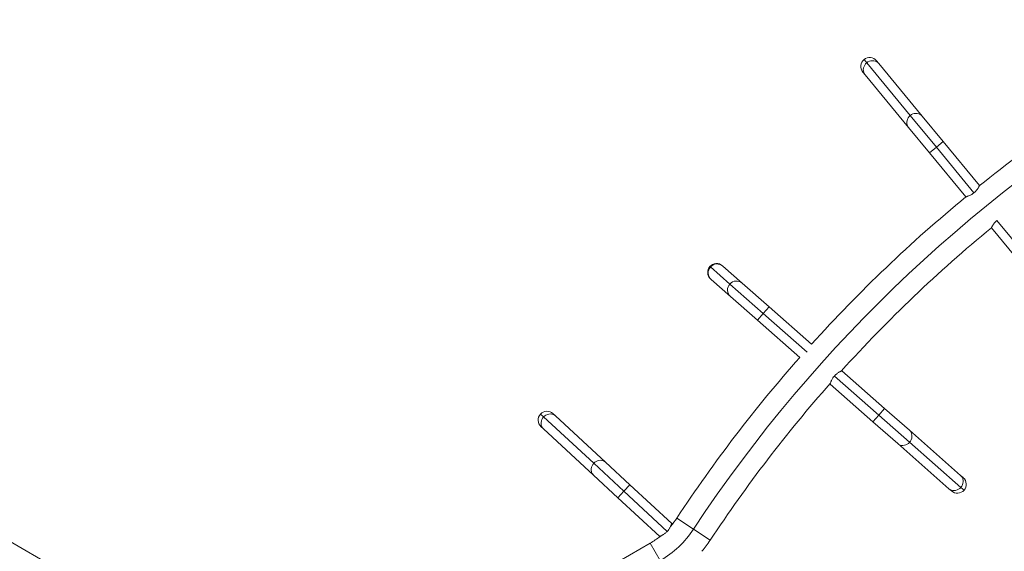
# Model space of a CAD drawing. Extents: x -85 to 637, y -9 to 593.
# Drawn here: x 295 to 354, y 280 to 311 of the extents above; entities that cross this region are included whole.
import ezdxf

# ---------------------------------------------------------------- set-up
doc = ezdxf.new("R2010")
doc.units = 0
doc.header["$LTSCALE"] = 0.125
doc.header["$MEASUREMENT"] = 0
doc.layers.add('CONTOUR', color=7, linetype='CONTINUOUS')

msp = doc.modelspace()

# ---------------------------------------------------------------- linework, layer by layer
at = {"layer": 'CONTOUR', "lineweight": 0}
for p, q in [((345.35789, 308.44806), (345.19754, 308.6422)), ((347.93397, 305.3291), (345.35789, 308.44806)), ((349.48506, 303.45113), (347.93397, 305.3291)), ((349.08028, 303.1168), (349.48506, 303.45113)), ((349.48506, 303.45113), (349.88985, 303.78546)), ((351.7152, 300.75103), (349.48506, 303.45113)), ((355.28608, 296.42762), (353.07334, 299.10667)), ((336.06264, 296.38316), (336.09329, 296.3562)), ((336.09329, 296.3562), (337.24188, 295.34586)), ((337.24188, 295.34586), (339.22914, 293.59782)), ((339.22914, 293.59782), (338.88239, 293.20362)), ((339.57589, 293.99201), (339.22914, 293.59782)), ((339.22914, 293.59782), (341.82961, 291.31038)), ((343.43948, 289.89429), (346.06897, 287.58132)), ((346.41571, 287.97552), (346.06897, 287.58132)), ((326.20619, 287.47122), (326.02126, 287.6421)), ((329.17727, 284.7259), (326.20619, 287.47122)), ((346.06897, 287.58132), (345.72222, 287.18712)), ((346.06897, 287.58132), (347.89782, 285.97261)), ((347.89782, 285.97261), (350.93521, 283.30084)), ((330.9662, 283.07291), (329.17727, 284.7259)), ((330.60991, 282.68732), (330.9662, 283.07291)), ((330.9662, 283.07291), (331.32249, 283.4585)), ((333.53829, 280.69627), (330.9662, 283.07291)), ((350.93521, 283.30084), (351.12427, 283.13454)), ((334.10167, 281.48034), (335.09248, 280.82577)), ((335.09248, 280.82577), (336.08328, 280.17121)), ((332.52597, 279.99678), (333.11972, 278.96837))]:
    msp.add_line(p, q, dxfattribs=at)
at = {"layer": 'CONTOUR', "lineweight": 15}
for p, q in [((345.93665, 308.57174), (346.06568, 308.41553)), ((346.06568, 308.41553), (348.64176, 305.29657)), ((345.25611, 307.74687), (345.12709, 307.90308)), ((347.83219, 304.62791), (345.25611, 307.74687)), ((348.64176, 305.29657), (349.88985, 303.78546)), ((349.08028, 303.1168), (347.83219, 304.62791)), ((349.88985, 303.78546), (352.04206, 301.17969)), ((351.2325, 300.51104), (349.08028, 303.1168)), ((352.04726, 301.17341), (352.04206, 301.17969)), ((354.8813, 296.09329), (352.745, 298.67979)), ((336.80358, 296.43061), (336.82825, 296.40891)), ((336.82825, 296.40891), (337.97684, 295.39858)), ((336.13475, 295.62052), (336.11009, 295.64222)), ((337.28334, 294.61019), (336.13475, 295.62052)), ((337.97684, 295.39858), (339.57589, 293.99201)), ((338.88239, 293.20362), (337.28334, 294.61019)), ((339.57589, 293.99201), (342.08857, 291.7818)), ((341.38903, 290.99872), (338.88239, 293.20362)), ((343.87809, 290.20768), (343.87201, 290.21303)), ((343.87809, 290.20768), (346.41571, 287.97552)), ((343.17231, 289.4301), (343.1846, 289.41928)), ((345.72222, 287.18712), (343.1846, 289.41928)), ((346.41571, 287.97552), (347.8873, 286.68107)), ((326.76314, 287.6714), (326.91195, 287.5339)), ((326.91195, 287.5339), (329.88303, 284.78858)), ((347.19381, 285.89267), (345.72222, 287.18712)), ((326.19937, 286.76272), (326.05056, 286.90022)), ((329.17045, 284.0174), (326.19937, 286.76272)), ((347.8873, 286.68107), (350.92469, 284.0093)), ((350.2312, 283.2209), (347.19381, 285.89267)), ((301.93989, 275.84785), (286.32702, 284.86195)), ((329.88303, 284.78858), (331.32249, 283.4585)), ((330.60991, 282.68732), (329.17045, 284.0174)), ((350.92469, 284.0093), (351.07682, 283.87548)), ((331.32249, 283.4585), (333.80471, 281.1649)), ((350.38333, 283.08709), (350.2312, 283.2209)), ((333.09213, 280.39371), (330.60991, 282.68732)), ((333.84469, 281.12796), (333.80471, 281.1649)), ((333.09213, 280.39371), (333.09953, 280.38687)), ((327.17273, 276.90608), (332.52597, 279.99678))]:
    msp.add_line(p, q, dxfattribs=at)
at = {"layer": 'CONTOUR', "lineweight": 0, "flags": 128}
for points in [[(345.25611, 307.74687), (345.20965, 307.81565), (345.17689, 307.8925), (345.15884, 307.97509), (345.15605, 308.0609), (345.16859, 308.14733), (345.19609, 308.23174), (345.23772, 308.31158), (345.2922, 308.38443), (345.35789, 308.44806)], [(345.35789, 308.44806), (345.43278, 308.50054), (345.51461, 308.54028), (345.60088, 308.56607), (345.68897, 308.57713), (345.77621, 308.57312), (345.85995, 308.55416), (345.93763, 308.52084), (346.00691, 308.47415), (346.06568, 308.41553)], [(347.83219, 304.62791), (347.78573, 304.69669), (347.75297, 304.77355), (347.73492, 304.85613), (347.73213, 304.94194), (347.74467, 305.02837), (347.77218, 305.11278), (347.8138, 305.19263), (347.86829, 305.26547), (347.93397, 305.3291)], [(347.93397, 305.3291), (348.00887, 305.38158), (348.09069, 305.42132), (348.17696, 305.44711), (348.26505, 305.45817), (348.35229, 305.45416), (348.43603, 305.43521), (348.51372, 305.40188), (348.58299, 305.35519), (348.64176, 305.29657)], [(326.19937, 286.76272), (326.14409, 286.82465), (326.10133, 286.89641), (326.07237, 286.97583), (326.05809, 287.06049), (326.05893, 287.14782), (326.07487, 287.23516), (326.10541, 287.31987), (326.14963, 287.39936), (326.20619, 287.47122)], [(326.20619, 287.47122), (326.27337, 287.53327), (326.34913, 287.58363), (326.43116, 287.62075), (326.51697, 287.64353), (326.60396, 287.65125), (326.68948, 287.6437), (326.77094, 287.62109), (326.84585, 287.58412), (326.91195, 287.5339)], [(347.8873, 286.68107), (347.94407, 286.62051), (347.98858, 286.54981), (348.01948, 286.47113), (348.03582, 286.38684), (348.03712, 286.29952), (348.02333, 286.21181), (347.99487, 286.12639), (347.9526, 286.04584), (347.89782, 285.97261)], [(347.89782, 285.97261), (347.83218, 285.90893), (347.75768, 285.85674), (347.67658, 285.81762), (347.59135, 285.79275), (347.50458, 285.7829), (347.4189, 285.78836), (347.33691, 285.80896), (347.26112, 285.84409), (347.19381, 285.89267)], [(329.17727, 284.7259), (329.24445, 284.78795), (329.32021, 284.83831), (329.40224, 284.87544), (329.48805, 284.89821), (329.57504, 284.90593), (329.66056, 284.89838), (329.74202, 284.87577), (329.81693, 284.8388), (329.88303, 284.78858)], [(329.17045, 284.0174), (329.11518, 284.07933), (329.07241, 284.1511), (329.04345, 284.23051), (329.02917, 284.31517), (329.03001, 284.4025), (329.04595, 284.48984), (329.07649, 284.57455), (329.12071, 284.65404), (329.17727, 284.7259)], [(350.92469, 284.0093), (350.98146, 283.94874), (351.02597, 283.87804), (351.05687, 283.79936), (351.07321, 283.71507), (351.07451, 283.62775), (351.06072, 283.54004), (351.03226, 283.45462), (350.98999, 283.37407), (350.93521, 283.30084)], [(350.93521, 283.30084), (350.86957, 283.23716), (350.79507, 283.18497), (350.71397, 283.14584), (350.62874, 283.12098), (350.54197, 283.11113), (350.45629, 283.11659), (350.3743, 283.13719), (350.29851, 283.17232), (350.2312, 283.2209)]]:
    msp.add_lwpolyline(points, dxfattribs=at)
at = {"layer": 'CONTOUR', "lineweight": 0}
for centre, radius, start, end in [((406.01352, 233.97276), 85, 93.4501972, 146.5498028), ((336.48715, 296.0148), 0.52122, 49.1241814, 139.0814444), ((336.48167, 296.00908), 0.52089, 138.2110495, 228.2403819), ((337.63026, 294.99875), 0.52089, 138.2110495, 228.2403819), ((337.63574, 295.00447), 0.52122, 49.1241814, 139.0814444), ((330.16972, 284.07792), 5.9, 300, 326.5498028)]:
    msp.add_arc(centre, radius, start, end, dxfattribs=at)
at = {"layer": 'CONTOUR', "lineweight": 15}
for centre, radius, start, end in [((345.53187, 308.23741), 0.525, 39.5547548, 129.5547548), ((345.53187, 308.23741), 0.525, 129.5547548, 219.5547548), ((406.01352, 233.97276), 86.1875, 120.349012, 128.7866859), ((406.01352, 233.97276), 86.1875, 129.4646584, 137.8761234), ((406.01352, 233.97276), 83.8125, 129.4621053, 137.8591204), ((336.45683, 296.03641), 0.525, 48.6642643, 138.6642643), ((336.45683, 296.03641), 0.525, 138.6642643, 228.6642643), ((406.01352, 233.97276), 86.1875, 138.5741679, 146.5498028), ((406.01352, 233.97276), 83.8125, 138.5549264, 146.5498028), ((326.40685, 287.28581), 0.525, 47.2616562, 137.2616562), ((326.40685, 287.28581), 0.525, 137.2616562, 227.2616562), ((350.73008, 283.48128), 0.525, 318.6642643, 48.6642643), ((350.73008, 283.48128), 0.525, 228.6642643, 318.6642643), ((330.16972, 284.07792), 4.7125, 319.3699747, 326.5498028), ((330.16972, 284.07792), 4.7125, 300, 308.5814433), ((330.16972, 284.07792), 7.0875, 319.9092389, 326.5498028)]:
    msp.add_arc(centre, radius, start, end, dxfattribs=at)
for points, knots in [([(352.04206, 301.17969), (352.04145, 301.17845), (352.04019, 301.17594), (352.03006, 301.15596), (352.01379, 301.12514), (351.99079, 301.08389), (351.9603, 301.03327), (351.92156, 300.97479), (351.87335, 300.91059), (351.80724, 300.83305), (351.74941, 300.78151), (351.7152, 300.75103)], [0, 0, 0, 0, 0.09912104, 0.20127621, 0.30035759, 0.40206079, 0.50617931, 0.61299786, 0.72272094, 0.83595534, 1, 1, 1, 1]), ([(351.7152, 300.75103), (351.69364, 300.73402), (351.64985, 300.69949), (351.58144, 300.65568), (351.51334, 300.618), (351.44735, 300.58672), (351.38485, 300.56098), (351.32863, 300.54064), (351.28231, 300.5256), (351.24229, 300.51373), (351.23614, 300.51204), (351.2325, 300.51104)], [0, 0, 0, 0, 0.09856348, 0.20020219, 0.29871161, 0.39976411, 0.50454834, 0.61208055, 0.72175418, 0.83498585, 1, 1, 1, 1]), ([(352.74493, 298.67987), (352.74554, 298.68112), (352.74679, 298.68364), (352.75691, 298.70365), (352.77316, 298.73448), (352.79615, 298.77576), (352.82662, 298.8264), (352.86536, 298.8849), (352.91356, 298.94912), (352.97966, 299.02667), (353.03748, 299.0782), (353.07168, 299.10868)], [0, 0, 0, 0, 0.099125, 0.20128443, 0.3003697, 0.40207661, 0.50620502, 0.6130338, 0.72276531, 0.83600942, 1, 1, 1, 1]), ([(343.43948, 289.89429), (343.45807, 289.91449), (343.49584, 289.95552), (343.55646, 290.00961), (343.61773, 290.05759), (343.67793, 290.09894), (343.73556, 290.13424), (343.78786, 290.16322), (343.83122, 290.18541), (343.86885, 290.20346), (343.87465, 290.20611), (343.87809, 290.20768)], [0, 0, 0, 0, 0.09856348, 0.20020219, 0.29871161, 0.39976411, 0.50454834, 0.61208055, 0.72175418, 0.83498585, 1, 1, 1, 1]), ([(343.1846, 289.41928), (343.18501, 289.4206), (343.18585, 289.42328), (343.1927, 289.44462), (343.20388, 289.47762), (343.22006, 289.52199), (343.24215, 289.5768), (343.27115, 289.64067), (343.30859, 289.7117), (343.36158, 289.79873), (343.41052, 289.85877), (343.43948, 289.89429)], [0, 0, 0, 0, 0.09912104, 0.20127621, 0.30035759, 0.40206079, 0.50617931, 0.61299786, 0.72272094, 0.83595534, 1, 1, 1, 1]), ([(333.53829, 280.69627), (333.5192, 280.67653), (333.48044, 280.63643), (333.41852, 280.58384), (333.35609, 280.53738), (333.2949, 280.49752), (333.23642, 280.46363), (333.18343, 280.43594), (333.13954, 280.41483), (333.10148, 280.3977), (333.09561, 280.3952), (333.09213, 280.39371)], [0, 0, 0, 0, 0.09856348, 0.20020219, 0.29871161, 0.39976411, 0.50454834, 0.61208055, 0.72175418, 0.83498585, 1, 1, 1, 1]), ([(333.80471, 281.1649), (333.80427, 281.16359), (333.80337, 281.16093), (333.796, 281.13977), (333.78402, 281.10705), (333.76675, 281.06309), (333.74333, 281.00883), (333.71278, 280.94569), (333.67361, 280.8756), (333.6185, 280.78989), (333.5681, 280.73107), (333.53829, 280.69627)], [0, 0, 0, 0, 0.09912104, 0.20127621, 0.30035759, 0.40206079, 0.50617931, 0.61299786, 0.72272094, 0.83595534, 1, 1, 1, 1])]:
    msp.add_open_spline(points, degree=3, knots=knots, dxfattribs=at)

doc.saveas('drawing.dxf')
